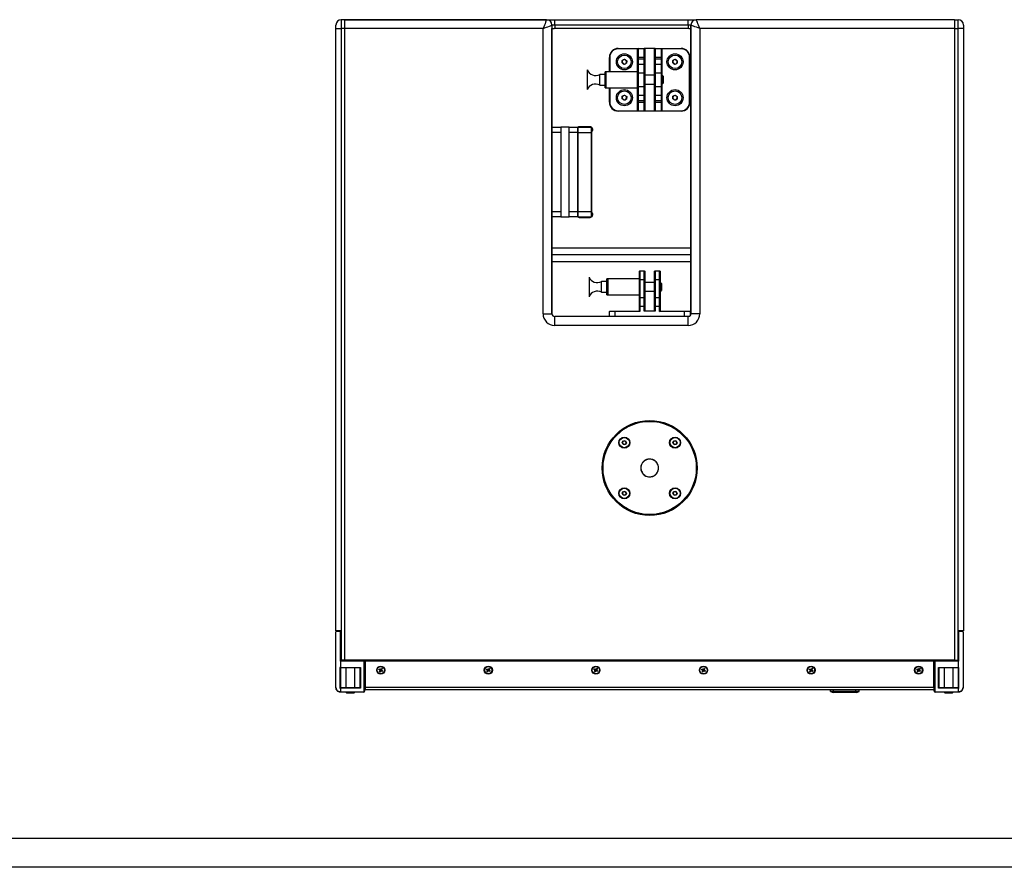
# Model space of a CAD drawing. Units: inches. Extents: x 751 to 5308, y 375 to 3535.
# Drawn here: x 2005 to 3104, y 375 to 1320 of the extents above; entities that cross this region are included whole.
import ezdxf
from ezdxf.enums import TextEntityAlignment as Align

# ---------------------------------------------------------------- set-up
doc = ezdxf.new("R2010")
doc.units = ezdxf.units.IN
doc.header["$MEASUREMENT"] = 0
doc.styles.get("Standard").update_dxf_attribs({"font": 'arial.ttf'})

# ---------------------------------------------------------------- blocks, each defined once
blk = doc.blocks.new('图框模板 TEMPLATE')
at = {"color": 7}
for p, q in [((2117.6, 15.08), (96.52, 15.08)), ((2147.76, 0), (0, 0))]:
    blk.add_line(p, q, dxfattribs=at)
at = {"width": 0.8, "flags": 4}
for tag, p in [('A', (12.69, 319.87)), ('0', (16.72, 103.72))]:
    blk.add_attdef(tag, p, '', height=78, dxfattribs=at)
at = {"color": 7, "width": 0.8, "flags": 4}
for tag, p in [('MODEL', (1505.98, 212.99)), ('PN', (1757.19, 212.99)), ('MM', (1988.61, 213.41)), ('PARTNAME', (1505.85, 169.11)), ('MATERRIAL', (1506.07, 122.73)), ('DATE', (1758.15, 122.73)), ('1:1', (1505.57, 78.91)), ('DRAWER', (1507.1, 33.3))]:
    blk.add_attdef(tag, p, '', height=12.04, dxfattribs=at)
at = {"width": 0.8, "flags": 4}
for p in [(2119.4, 176.39), (2119.4, 68.53)]:
    blk.add_attdef('1', text='', height=21, dxfattribs=at).set_placement(p, align=Align.MIDDLE_CENTER)

msp = doc.modelspace()

# ---------------------------------------------------------------- linework, layer by layer
at = {"color": 7, "linetype": 'Continuous', "lineweight": 25}
for p, q in [((2364.08, 1320.34), (2364.08, 1310.34)), ((2368.08, 1320.34), (2364.08, 1320.34)), ((2593.08, 1320.34), (2368.08, 1320.34)), ((2368.08, 1320.34), (2593.08, 1320.34)), ((2368.08, 1310.34), (2368.08, 1320.34)), ((2593.08, 1320.34), (2602.08, 1320.34)), ((2602.08, 1314.34), (2602.08, 1320.34)), ((2602.08, 1320.34), (2751.08, 1320.34)), ((2751.08, 1314.34), (2751.08, 1320.34)), ((2751.08, 1320.34), (2760.08, 1320.34)), ((3048.08, 1320.34), (2760.08, 1320.34)), ((3048.08, 1320.34), (3048.08, 1310.34)), ((3048.08, 1320.34), (3052.08, 1320.34)), ((3052.08, 1310.34), (3052.08, 1320.34)), ((2358.08, 1310.34), (2358.08, 1314.34)), ((2358.08, 1310.34), (2364.08, 1310.34)), ((2358.08, 638.84), (2358.08, 1310.34)), ((2368.08, 1310.34), (2364.08, 1310.34)), ((2364.08, 1310.34), (2364.08, 605.84)), ((2589.08, 1310.34), (2368.08, 1310.34)), ((2368.08, 605.84), (2368.08, 1310.34)), ((2589.08, 992.34), (2589.08, 1310.34)), ((2602.08, 1314.34), (2599.08, 1314.34)), ((2599.08, 1314.34), (2599.08, 992.34)), ((2599.08, 992.34), (2599.08, 1310.34)), ((2599.08, 1310.34), (2601.43, 1310.34)), ((2751.72, 1310.34), (2601.43, 1310.34)), ((2602.08, 1314.34), (2602.08, 1310.34)), ((2751.08, 1314.34), (2602.08, 1314.34)), ((2754.08, 1314.34), (2751.08, 1314.34)), ((2751.08, 1314.34), (2751.08, 1310.34)), ((2751.72, 1310.34), (2754.08, 1310.34)), ((2754.08, 1314.34), (2754.08, 1310.34)), ((2754.08, 992.34), (2754.08, 1314.34)), ((2754.08, 1310.34), (2754.08, 992.34)), ((3048.08, 1310.34), (2764.08, 1310.34)), ((2764.08, 1310.34), (2764.08, 992.34)), ((3048.08, 1310.34), (3048.08, 605.84)), ((3048.08, 1310.34), (3052.08, 1310.34)), ((3058.08, 1310.34), (3052.08, 1310.34)), ((3052.08, 605.84), (3052.08, 1310.34)), ((3058.08, 1314.34), (3058.08, 1310.34)), ((3058.08, 1310.34), (3058.08, 638.84)), ((2673.08, 1288.34), (2673.08, 1287.84)), ((2673.08, 1288.34), (2695.08, 1288.34)), ((2694.58, 1287.84), (2673.08, 1287.84)), ((2695.08, 1288.34), (2694.58, 1287.84)), ((2694.58, 1278.34), (2694.58, 1287.84)), ((2695.08, 1288.34), (2695.08, 1278.34)), ((2695.08, 1288.34), (2702.08, 1288.34)), ((2702.08, 1278.34), (2702.08, 1288.34)), ((2702.58, 1287.84), (2702.08, 1288.34)), ((2714.08, 1288.34), (2702.08, 1288.34)), ((2702.58, 1287.84), (2702.58, 1278.34)), ((2714.08, 1288.34), (2713.58, 1287.84)), ((2713.58, 1278.34), (2713.58, 1287.84)), ((2714.08, 1288.34), (2714.08, 1278.34)), ((2714.08, 1288.34), (2721.08, 1288.34)), ((2721.08, 1278.34), (2721.08, 1288.34)), ((2721.58, 1287.84), (2721.08, 1288.34)), ((2721.08, 1288.34), (2743.08, 1288.34)), ((2721.58, 1287.84), (2721.58, 1278.34)), ((2743.08, 1287.84), (2721.58, 1287.84)), ((2743.08, 1287.84), (2743.08, 1288.34)), ((2663.08, 1278.34), (2663.58, 1278.34)), ((2663.08, 1262.34), (2663.08, 1278.34)), ((2663.58, 1278.34), (2663.58, 1262.34)), ((2677.25, 1272.04), (2677.41, 1274.92)), ((2677.41, 1274.92), (2679.99, 1276.22)), ((2679.99, 1276.22), (2682.4, 1274.64)), ((2682.4, 1274.64), (2682.24, 1271.76)), ((2695.08, 1278.34), (2694.58, 1278.34)), ((2694.58, 1276.84), (2694.58, 1278.34)), ((2695.08, 1276.84), (2694.58, 1276.84)), ((2694.58, 1270.34), (2694.58, 1276.84)), ((2702.08, 1278.34), (2695.08, 1278.34)), ((2695.08, 1278.34), (2695.08, 1276.84)), ((2695.08, 1276.84), (2695.08, 1270.84)), ((2695.08, 1276.84), (2702.08, 1276.84)), ((2702.58, 1278.34), (2702.08, 1278.34)), ((2702.08, 1276.84), (2702.08, 1278.34)), ((2702.08, 1270.84), (2702.08, 1276.84)), ((2702.58, 1276.84), (2702.08, 1276.84)), ((2702.58, 1278.34), (2702.58, 1276.84)), ((2702.58, 1276.84), (2702.58, 1270.34)), ((2714.08, 1278.34), (2713.58, 1278.34)), ((2713.58, 1276.84), (2713.58, 1278.34)), ((2714.08, 1276.84), (2713.58, 1276.84)), ((2713.58, 1270.34), (2713.58, 1276.84)), ((2721.08, 1278.34), (2714.08, 1278.34)), ((2714.08, 1278.34), (2714.08, 1276.84)), ((2714.08, 1276.84), (2714.08, 1270.84)), ((2714.08, 1276.84), (2721.08, 1276.84)), ((2721.58, 1278.34), (2721.08, 1278.34)), ((2721.08, 1276.84), (2721.08, 1278.34)), ((2721.08, 1270.84), (2721.08, 1276.84)), ((2721.58, 1276.84), (2721.08, 1276.84)), ((2721.58, 1278.34), (2721.58, 1276.84)), ((2721.58, 1276.84), (2721.58, 1270.34)), ((2733.75, 1272.04), (2733.91, 1274.92)), ((2733.91, 1274.92), (2736.49, 1276.22)), ((2736.49, 1276.22), (2738.9, 1274.64)), ((2738.9, 1274.64), (2738.74, 1271.76)), ((2752.58, 1228.34), (2752.58, 1278.34)), ((2752.58, 1278.34), (2753.08, 1278.34)), ((2753.08, 1278.34), (2753.08, 1228.34)), ((2638.38, 1264.34), (2638.38, 1253.34)), ((2679.67, 1270.46), (2677.25, 1272.04)), ((2682.24, 1271.76), (2679.67, 1270.46)), ((2695.08, 1270.84), (2694.58, 1270.34)), ((2694.58, 1260.84), (2694.58, 1270.34)), ((2695.08, 1270.84), (2695.08, 1260.84)), ((2695.08, 1270.84), (2702.08, 1270.84)), ((2702.08, 1260.84), (2702.08, 1270.84)), ((2702.58, 1270.34), (2702.08, 1270.84)), ((2702.58, 1270.34), (2702.58, 1260.84)), ((2714.08, 1270.84), (2713.58, 1270.34)), ((2713.58, 1260.84), (2713.58, 1270.34)), ((2714.08, 1270.84), (2714.08, 1260.84)), ((2714.08, 1270.84), (2721.08, 1270.84)), ((2721.08, 1260.84), (2721.08, 1270.84)), ((2721.58, 1270.34), (2721.08, 1270.84)), ((2721.58, 1270.34), (2721.58, 1260.84)), ((2736.17, 1270.46), (2733.75, 1272.04)), ((2738.74, 1271.76), (2736.17, 1270.46)), ((2638.38, 1253.34), (2638.38, 1242.34)), ((2658.38, 1259.34), (2652.38, 1259.34)), ((2652.38, 1253.34), (2652.38, 1259.34)), ((2652.38, 1247.34), (2652.38, 1253.34)), ((2659.58, 1262.34), (2658.38, 1262.34)), ((2658.38, 1253.34), (2658.38, 1262.34)), ((2658.38, 1244.34), (2658.38, 1253.34)), ((2694.58, 1262.34), (2659.58, 1262.34)), ((2659.58, 1253.34), (2659.58, 1262.34)), ((2659.58, 1244.34), (2659.58, 1253.34)), ((2694.58, 1245.84), (2694.58, 1260.84)), ((2695.08, 1260.84), (2694.58, 1260.84)), ((2702.08, 1260.84), (2695.08, 1260.84)), ((2695.08, 1260.84), (2695.08, 1245.84)), ((2702.08, 1245.84), (2702.08, 1260.84)), ((2702.58, 1260.84), (2702.08, 1260.84)), ((2702.58, 1260.84), (2702.58, 1245.84)), ((2713.58, 1258.29), (2702.58, 1258.29)), ((2714.08, 1260.84), (2713.58, 1260.84)), ((2713.58, 1245.84), (2713.58, 1260.84)), ((2714.08, 1260.84), (2714.08, 1245.84)), ((2721.08, 1260.84), (2714.08, 1260.84)), ((2721.08, 1245.84), (2721.08, 1260.84)), ((2721.58, 1260.84), (2721.08, 1260.84)), ((2721.58, 1260.84), (2721.58, 1245.84)), ((2722.08, 1258.29), (2721.58, 1258.29)), ((2723.08, 1257.29), (2722.08, 1258.29)), ((2722.08, 1253.34), (2722.08, 1258.29)), ((2722.08, 1248.39), (2722.08, 1253.34)), ((2723.08, 1257.29), (2723.08, 1253.34)), ((2723.08, 1253.34), (2723.08, 1249.39)), ((2652.38, 1247.34), (2658.38, 1247.34)), ((2658.38, 1244.34), (2659.58, 1244.34)), ((2659.58, 1244.34), (2694.58, 1244.34)), ((2663.08, 1228.34), (2663.08, 1244.34)), ((2663.58, 1244.34), (2663.58, 1228.34)), ((2695.08, 1245.84), (2694.58, 1245.84)), ((2694.58, 1236.34), (2694.58, 1245.84)), ((2695.08, 1245.84), (2702.08, 1245.84)), ((2695.08, 1245.84), (2695.08, 1235.84)), ((2702.58, 1245.84), (2702.08, 1245.84)), ((2702.08, 1235.84), (2702.08, 1245.84)), ((2702.58, 1248.39), (2713.58, 1248.39)), ((2702.58, 1245.84), (2702.58, 1236.34)), ((2714.08, 1245.84), (2713.58, 1245.84)), ((2713.58, 1236.34), (2713.58, 1245.84)), ((2714.08, 1245.84), (2721.08, 1245.84)), ((2714.08, 1245.84), (2714.08, 1235.84)), ((2721.58, 1245.84), (2721.08, 1245.84)), ((2721.08, 1235.84), (2721.08, 1245.84)), ((2721.58, 1248.39), (2722.08, 1248.39)), ((2721.58, 1245.84), (2721.58, 1236.34)), ((2722.08, 1248.39), (2723.08, 1249.39)), ((2677.25, 1232.04), (2677.41, 1234.92)), ((2679.67, 1230.46), (2677.25, 1232.04)), ((2677.41, 1234.92), (2679.99, 1236.22)), ((2682.24, 1231.76), (2679.67, 1230.46)), ((2679.99, 1236.22), (2682.4, 1234.64)), ((2682.4, 1234.64), (2682.24, 1231.76)), ((2695.08, 1235.84), (2694.58, 1236.34)), ((2694.58, 1229.84), (2694.58, 1236.34)), ((2702.08, 1235.84), (2695.08, 1235.84)), ((2695.08, 1235.84), (2695.08, 1229.84)), ((2702.58, 1236.34), (2702.08, 1235.84)), ((2702.08, 1229.84), (2702.08, 1235.84)), ((2702.58, 1236.34), (2702.58, 1229.84)), ((2714.08, 1235.84), (2713.58, 1236.34)), ((2713.58, 1229.84), (2713.58, 1236.34)), ((2721.08, 1235.84), (2714.08, 1235.84)), ((2714.08, 1235.84), (2714.08, 1229.84)), ((2721.58, 1236.34), (2721.08, 1235.84)), ((2721.08, 1229.84), (2721.08, 1235.84)), ((2721.58, 1236.34), (2721.58, 1229.84)), ((2733.75, 1232.04), (2733.91, 1234.92)), ((2736.17, 1230.46), (2733.75, 1232.04)), ((2733.91, 1234.92), (2736.49, 1236.22)), ((2738.74, 1231.76), (2736.17, 1230.46)), ((2736.49, 1236.22), (2738.9, 1234.64)), ((2738.9, 1234.64), (2738.74, 1231.76)), ((2663.08, 1228.34), (2663.58, 1228.34)), ((2695.08, 1229.84), (2694.58, 1229.84)), ((2694.58, 1228.34), (2694.58, 1229.84)), ((2695.08, 1228.34), (2694.58, 1228.34)), ((2694.58, 1218.84), (2694.58, 1228.34)), ((2702.08, 1229.84), (2695.08, 1229.84)), ((2695.08, 1229.84), (2695.08, 1228.34)), ((2695.08, 1228.34), (2695.08, 1218.34)), ((2695.08, 1228.34), (2702.08, 1228.34)), ((2702.58, 1229.84), (2702.08, 1229.84)), ((2702.08, 1228.34), (2702.08, 1229.84)), ((2702.58, 1228.34), (2702.08, 1228.34)), ((2702.08, 1218.34), (2702.08, 1228.34)), ((2702.58, 1229.84), (2702.58, 1228.34)), ((2702.58, 1228.34), (2702.58, 1218.84)), ((2714.08, 1229.84), (2713.58, 1229.84)), ((2713.58, 1228.34), (2713.58, 1229.84)), ((2714.08, 1228.34), (2713.58, 1228.34)), ((2713.58, 1218.84), (2713.58, 1228.34)), ((2721.08, 1229.84), (2714.08, 1229.84)), ((2714.08, 1229.84), (2714.08, 1228.34)), ((2714.08, 1228.34), (2721.08, 1228.34)), ((2714.08, 1228.34), (2714.08, 1218.34)), ((2721.58, 1229.84), (2721.08, 1229.84)), ((2721.08, 1228.34), (2721.08, 1229.84)), ((2721.08, 1218.34), (2721.08, 1228.34)), ((2721.58, 1228.34), (2721.08, 1228.34)), ((2721.58, 1229.84), (2721.58, 1228.34)), ((2721.58, 1228.34), (2721.58, 1218.84)), ((2752.58, 1228.34), (2753.08, 1228.34)), ((2673.08, 1218.84), (2694.58, 1218.84)), ((2673.08, 1218.34), (2673.08, 1218.84)), ((2695.08, 1218.34), (2673.08, 1218.34)), ((2695.08, 1218.34), (2694.58, 1218.84)), ((2702.08, 1218.34), (2695.08, 1218.34)), ((2702.58, 1218.84), (2702.08, 1218.34)), ((2714.08, 1218.34), (2702.08, 1218.34)), ((2714.08, 1218.34), (2713.58, 1218.84)), ((2721.08, 1218.34), (2714.08, 1218.34)), ((2721.58, 1218.84), (2721.08, 1218.34)), ((2743.08, 1218.34), (2721.08, 1218.34)), ((2721.58, 1218.84), (2743.08, 1218.84)), ((2743.08, 1218.84), (2743.08, 1218.34)), ((2599.08, 1200.34), (2609.08, 1200.34)), ((2609.08, 1200.34), (2609.08, 1194.34)), ((2618.08, 1200.34), (2609.08, 1200.34)), ((2618.08, 1200.34), (2628.08, 1200.34)), ((2618.08, 1194.34), (2618.08, 1200.34)), ((2628.08, 1200.34), (2628.08, 1194.34)), ((2628.08, 1194.34), (2628.08, 1200.34)), ((2628.08, 1200.34), (2643.08, 1200.34)), ((2641.58, 1200.84), (2629.58, 1200.84)), ((2643.08, 1194.34), (2643.08, 1200.34)), ((2609.08, 1194.34), (2599.08, 1194.34)), ((2609.08, 1194.34), (2609.08, 1106.34)), ((2628.08, 1194.34), (2618.08, 1194.34)), ((2618.08, 1106.34), (2618.08, 1194.34)), ((2628.08, 1194.34), (2628.08, 1106.34)), ((2628.08, 1106.34), (2628.08, 1194.34)), ((2628.08, 1194.34), (2643.08, 1194.34)), ((2643.08, 1106.34), (2643.08, 1194.34)), ((2643.58, 1105.08), (2643.58, 1195.6)), ((2599.08, 1106.34), (2609.08, 1106.34)), ((2609.08, 1100.34), (2599.08, 1100.34)), ((2609.08, 1106.34), (2609.08, 1100.34)), ((2609.08, 1100.34), (2618.08, 1100.34)), ((2618.08, 1106.34), (2628.08, 1106.34)), ((2618.08, 1100.34), (2618.08, 1106.34)), ((2628.08, 1100.34), (2618.08, 1100.34)), ((2628.08, 1106.34), (2628.08, 1100.34)), ((2628.08, 1106.34), (2643.08, 1106.34)), ((2628.08, 1100.34), (2628.08, 1106.34)), ((2628.08, 1100.34), (2643.08, 1100.34)), ((2629.58, 1099.84), (2641.58, 1099.84)), ((2643.08, 1100.34), (2643.08, 1106.34)), ((2754.08, 1065.34), (2599.08, 1065.34)), ((2754.08, 1050.34), (2599.08, 1050.34)), ((2640.38, 1033.34), (2640.38, 1011.34)), ((2696.58, 1039.84), (2697.08, 1040.34)), ((2696.58, 1030.34), (2696.58, 1039.84)), ((2697.08, 1040.34), (2697.08, 1030.34)), ((2697.08, 1040.34), (2702.08, 1040.34)), ((2702.08, 1030.34), (2702.08, 1040.34)), ((2702.08, 1040.34), (2702.58, 1039.84)), ((2702.58, 1039.84), (2702.58, 1030.34)), ((2713.58, 1039.84), (2714.08, 1040.34)), ((2713.58, 1030.34), (2713.58, 1039.84)), ((2714.08, 1040.34), (2714.08, 1030.34)), ((2714.08, 1040.34), (2719.08, 1040.34)), ((2719.08, 1030.34), (2719.08, 1040.34)), ((2719.08, 1040.34), (2719.58, 1039.84)), ((2719.58, 1039.84), (2719.58, 1030.34)), ((2660.38, 1028.34), (2654.38, 1028.34)), ((2654.38, 1016.34), (2654.38, 1028.34)), ((2661.58, 1031.34), (2660.38, 1031.34)), ((2660.38, 1013.34), (2660.38, 1031.34)), ((2696.58, 1031.34), (2661.58, 1031.34)), ((2661.58, 1013.34), (2661.58, 1031.34)), ((2696.58, 1030.34), (2697.08, 1030.34)), ((2696.58, 1009.84), (2696.58, 1030.34)), ((2697.08, 1030.34), (2697.08, 1010.34)), ((2702.08, 1030.34), (2697.08, 1030.34)), ((2702.08, 1010.34), (2702.08, 1030.34)), ((2702.08, 1030.34), (2702.58, 1030.34)), ((2702.58, 1030.34), (2702.58, 1009.84)), ((2713.58, 1027.29), (2702.58, 1027.29)), ((2713.58, 1030.34), (2714.08, 1030.34)), ((2713.58, 1009.84), (2713.58, 1030.34)), ((2714.08, 1030.34), (2714.08, 1010.34)), ((2719.08, 1030.34), (2714.08, 1030.34)), ((2719.08, 1010.34), (2719.08, 1030.34)), ((2719.08, 1030.34), (2719.58, 1030.34)), ((2719.58, 1030.34), (2719.58, 1009.84)), ((2720.08, 1027.29), (2719.58, 1027.29)), ((2721.08, 1026.29), (2720.08, 1027.29)), ((2720.08, 1017.39), (2720.08, 1027.29)), ((2721.08, 1026.29), (2721.08, 1018.39)), ((2654.38, 1016.34), (2660.38, 1016.34)), ((2660.38, 1013.34), (2661.58, 1013.34)), ((2661.58, 1013.34), (2696.58, 1013.34)), ((2702.58, 1017.39), (2713.58, 1017.39)), ((2719.58, 1017.39), (2720.08, 1017.39)), ((2720.08, 1017.39), (2721.08, 1018.39)), ((2696.58, 1009.84), (2697.08, 1010.34)), ((2696.58, 1000.34), (2696.58, 1009.84)), ((2696.58, 1000.34), (2697.08, 1000.34)), ((2696.58, 995.34), (2696.58, 1000.34)), ((2697.08, 1010.34), (2697.08, 1000.34)), ((2697.08, 1010.34), (2702.08, 1010.34)), ((2702.08, 1000.34), (2697.08, 1000.34)), ((2697.08, 1000.34), (2697.08, 994.84)), ((2702.08, 1000.34), (2702.08, 1010.34)), ((2702.08, 1010.34), (2702.58, 1009.84)), ((2702.08, 1000.34), (2702.58, 1000.34)), ((2702.08, 995.34), (2702.08, 1000.34)), ((2702.58, 1009.84), (2702.58, 1000.34)), ((2702.58, 1000.34), (2702.58, 995.34)), ((2713.58, 1009.84), (2714.08, 1010.34)), ((2713.58, 1000.34), (2713.58, 1009.84)), ((2713.58, 1000.34), (2714.08, 1000.34)), ((2713.58, 995.34), (2713.58, 1000.34)), ((2714.08, 1010.34), (2714.08, 1000.34)), ((2714.08, 1010.34), (2719.08, 1010.34)), ((2719.08, 1000.34), (2714.08, 1000.34)), ((2714.08, 1000.34), (2714.08, 995.34)), ((2719.08, 1000.34), (2719.08, 1010.34)), ((2719.08, 1010.34), (2719.58, 1009.84)), ((2719.08, 1000.34), (2719.58, 1000.34)), ((2719.08, 994.84), (2719.08, 1000.34)), ((2719.58, 1009.84), (2719.58, 1000.34)), ((2719.58, 1000.34), (2719.58, 995.34)), ((2589.08, 992.34), (2599.08, 992.34)), ((2751.08, 989.34), (2602.08, 989.34)), ((2602.08, 979.34), (2602.08, 989.34)), ((2663.08, 994.84), (2663.58, 995.34)), ((2669.08, 994.84), (2663.08, 994.84)), ((2663.08, 989.84), (2663.08, 994.84)), ((2663.08, 989.84), (2669.08, 989.84)), ((2663.58, 989.34), (2663.08, 989.84)), ((2663.58, 995.34), (2669.08, 995.34)), ((2669.08, 994.84), (2669.08, 995.34)), ((2669.08, 995.34), (2696.58, 995.34)), ((2669.08, 994.84), (2669.08, 989.84)), ((2697.08, 994.84), (2669.08, 994.84)), ((2669.08, 989.34), (2669.08, 989.84)), ((2669.08, 989.84), (2747.08, 989.84)), ((2696.58, 995.34), (2697.08, 994.84)), ((2714.08, 995.34), (2702.08, 995.34)), ((2719.08, 994.84), (2719.58, 995.34)), ((2747.08, 994.84), (2719.08, 994.84)), ((2719.58, 995.34), (2747.08, 995.34)), ((2747.08, 995.34), (2752.58, 995.34)), ((2747.08, 995.34), (2747.08, 994.84)), ((2753.08, 994.84), (2747.08, 994.84)), ((2747.08, 989.84), (2747.08, 994.84)), ((2747.08, 989.84), (2747.08, 989.34)), ((2747.08, 989.84), (2752.74, 989.84)), ((2751.08, 979.34), (2751.08, 989.34)), ((2752.58, 995.34), (2753.08, 994.84)), ((2753.08, 994.84), (2753.08, 990.1)), ((2764.08, 992.34), (2754.08, 992.34)), ((2751.08, 979.34), (2602.08, 979.34)), ((2677.49, 848.75), (2678.75, 850.68)), ((2678.53, 846.69), (2677.49, 848.75)), ((2680.84, 846.56), (2678.53, 846.69)), ((2678.75, 850.68), (2681.06, 850.56)), ((2682.1, 848.5), (2680.84, 846.56)), ((2681.06, 850.56), (2682.1, 848.5)), ((2734.06, 848.75), (2735.32, 850.68)), ((2735.1, 846.69), (2734.06, 848.75)), ((2737.4, 846.56), (2735.1, 846.69)), ((2735.32, 850.68), (2737.62, 850.56)), ((2738.67, 848.5), (2737.4, 846.56)), ((2737.62, 850.56), (2738.67, 848.5)), ((2700.71, 813.83), (2700.58, 813.72)), ((2677.49, 792.18), (2678.75, 794.12)), ((2678.53, 790.12), (2677.49, 792.18)), ((2678.75, 794.12), (2681.06, 793.99)), ((2682.1, 791.93), (2680.84, 789.99)), ((2681.06, 793.99), (2682.1, 791.93)), ((2734.06, 792.18), (2735.32, 794.12)), ((2735.1, 790.12), (2734.06, 792.18)), ((2735.32, 794.12), (2737.62, 793.99)), ((2738.67, 791.93), (2737.4, 789.99)), ((2737.62, 793.99), (2738.67, 791.93)), ((2680.84, 789.99), (2678.53, 790.12)), ((2737.4, 789.99), (2735.1, 790.12)), ((2363.58, 638.84), (2358.08, 638.84)), ((2358.08, 575.34), (2358.08, 637.34)), ((2359.08, 638.34), (2362.08, 638.34)), ((2363.08, 604.84), (2363.08, 637.34)), ((2363.58, 605.84), (2363.58, 638.84)), ((3052.58, 638.84), (3052.58, 637.34)), ((3058.08, 638.84), (3052.58, 638.84)), ((3052.58, 637.34), (3052.58, 604.84)), ((3053.58, 638.34), (3056.58, 638.34)), ((3057.58, 637.34), (3057.58, 575.34)), ((2363.58, 627.34), (2363.2, 627.34)), ((2363.2, 619.34), (2363.58, 619.34)), ((2363.08, 605.34), (2389.08, 605.34)), ((2363.08, 604.84), (2363.08, 597.84)), ((2389.08, 604.84), (2363.08, 604.84)), ((2364.08, 605.84), (2363.58, 605.84)), ((2368.08, 605.84), (2364.08, 605.84)), ((2365.08, 605.84), (2365.08, 605.34)), ((3048.08, 605.84), (2368.08, 605.84)), ((2383.08, 605.34), (2383.08, 605.84)), ((2389.08, 604.84), (2389.08, 605.34)), ((2389.58, 571.34), (2389.58, 604.34)), ((2389.58, 604.34), (2390.08, 604.34)), ((2390.08, 604.34), (2390.08, 571.34)), ((2390.58, 578.34), (2390.58, 605.84)), ((2391.08, 575.84), (2391.08, 604.84)), ((3025.08, 604.84), (2391.08, 604.84)), ((3025.08, 575.84), (3025.08, 604.84)), ((3025.58, 604.34), (3025.58, 605.84)), ((3026.08, 604.34), (3025.58, 604.34)), ((3025.58, 571.34), (3025.58, 604.34)), ((3026.08, 604.34), (3026.08, 571.34)), ((3026.58, 604.84), (3026.58, 605.34)), ((3026.58, 605.34), (3052.58, 605.34)), ((3052.58, 604.84), (3026.58, 604.84)), ((3032.58, 605.84), (3032.58, 605.34)), ((3048.08, 605.84), (3052.08, 605.84)), ((3050.58, 605.34), (3050.58, 605.84)), ((3052.58, 605.84), (3052.08, 605.84)), ((3052.58, 597.84), (3052.58, 604.84)), ((2362.6, 597.82), (2362.6, 574.86)), ((2362.6, 597.82), (2363.08, 597.34)), ((2363.08, 597.84), (2385.58, 597.84)), ((2385.08, 597.34), (2363.08, 597.34)), ((2363.08, 597.34), (2363.08, 575.34)), ((2369.13, 597.34), (2369.13, 575.34)), ((2379.03, 575.34), (2379.03, 597.34)), ((2385.08, 597.34), (2385.58, 597.84)), ((2385.08, 575.34), (2385.08, 597.34)), ((2385.58, 597.84), (2385.58, 574.84)), ((2405.9, 595.71), (2406.4, 596.48)), ((2407.19, 594.87), (2405.9, 595.71)), ((2406.4, 596.48), (2407.69, 595.64)), ((2406.43, 593.17), (2407.28, 594.45)), ((2407.2, 592.66), (2406.43, 593.17)), ((2406.55, 595.29), (2407.06, 596.06)), ((2407.63, 593.32), (2406.86, 593.82)), ((2408.05, 593.95), (2407.2, 592.66)), ((2408.11, 595.73), (2408.95, 597.02)), ((2409.75, 593.2), (2408.46, 594.04)), ((2408.52, 596.36), (2409.29, 595.86)), ((2409.72, 596.51), (2408.88, 595.22)), ((2408.95, 597.02), (2409.72, 596.51)), ((2408.97, 594.81), (2410.25, 593.97)), ((2409.6, 594.39), (2409.1, 593.62)), ((2410.25, 593.97), (2409.75, 593.2)), ((2525.9, 595.71), (2526.4, 596.48)), ((2527.19, 594.87), (2525.9, 595.71)), ((2526.4, 596.48), (2527.69, 595.64)), ((2526.43, 593.17), (2527.28, 594.45)), ((2527.2, 592.66), (2526.43, 593.17)), ((2526.55, 595.29), (2527.06, 596.06)), ((2527.63, 593.32), (2526.86, 593.82)), ((2528.05, 593.95), (2527.2, 592.66)), ((2528.11, 595.73), (2528.95, 597.02)), ((2529.75, 593.2), (2528.46, 594.04)), ((2528.52, 596.36), (2529.29, 595.86)), ((2529.72, 596.51), (2528.88, 595.22)), ((2528.95, 597.02), (2529.72, 596.51)), ((2528.97, 594.81), (2530.25, 593.97)), ((2529.6, 594.39), (2529.1, 593.62)), ((2530.25, 593.97), (2529.75, 593.2)), ((2645.9, 595.71), (2646.4, 596.48)), ((2647.19, 594.87), (2645.9, 595.71)), ((2646.4, 596.48), (2647.69, 595.64)), ((2646.43, 593.17), (2647.28, 594.45)), ((2647.2, 592.66), (2646.43, 593.17)), ((2646.55, 595.29), (2647.06, 596.06)), ((2647.63, 593.32), (2646.86, 593.82)), ((2648.05, 593.95), (2647.2, 592.66)), ((2648.11, 595.73), (2648.95, 597.02)), ((2649.75, 593.2), (2648.46, 594.04)), ((2648.52, 596.36), (2649.29, 595.86)), ((2649.72, 596.51), (2648.88, 595.22)), ((2648.95, 597.02), (2649.72, 596.51)), ((2648.97, 594.81), (2650.25, 593.97)), ((2649.6, 594.39), (2649.1, 593.62)), ((2650.25, 593.97), (2649.75, 593.2)), ((2765.9, 595.71), (2766.4, 596.48)), ((2767.19, 594.87), (2765.9, 595.71)), ((2766.4, 596.48), (2767.69, 595.64)), ((2766.43, 593.17), (2767.28, 594.45)), ((2767.2, 592.66), (2766.43, 593.17)), ((2766.55, 595.29), (2767.06, 596.06)), ((2767.63, 593.32), (2766.86, 593.82)), ((2768.05, 593.95), (2767.2, 592.66)), ((2768.11, 595.73), (2768.95, 597.02)), ((2769.75, 593.2), (2768.46, 594.04)), ((2768.52, 596.36), (2769.29, 595.86)), ((2769.72, 596.51), (2768.88, 595.22)), ((2768.95, 597.02), (2769.72, 596.51)), ((2768.97, 594.81), (2770.25, 593.97)), ((2769.6, 594.39), (2769.1, 593.62)), ((2770.25, 593.97), (2769.75, 593.2)), ((2885.9, 595.71), (2886.4, 596.48)), ((2887.19, 594.87), (2885.9, 595.71)), ((2886.4, 596.48), (2887.69, 595.64)), ((2886.43, 593.17), (2887.28, 594.45)), ((2887.2, 592.66), (2886.43, 593.17)), ((2886.55, 595.29), (2887.06, 596.06)), ((2887.63, 593.32), (2886.86, 593.82)), ((2888.05, 593.95), (2887.2, 592.66)), ((2888.11, 595.73), (2888.95, 597.02)), ((2889.75, 593.2), (2888.46, 594.04)), ((2888.52, 596.36), (2889.29, 595.86)), ((2889.72, 596.51), (2888.88, 595.22)), ((2888.95, 597.02), (2889.72, 596.51)), ((2888.97, 594.81), (2890.25, 593.97)), ((2889.6, 594.39), (2889.1, 593.62)), ((2890.25, 593.97), (2889.75, 593.2)), ((3005.9, 595.71), (3006.4, 596.48)), ((3007.19, 594.87), (3005.9, 595.71)), ((3006.4, 596.48), (3007.69, 595.64)), ((3006.43, 593.17), (3007.28, 594.45)), ((3007.2, 592.66), (3006.43, 593.17)), ((3006.55, 595.29), (3007.06, 596.06)), ((3007.63, 593.32), (3006.86, 593.82)), ((3008.05, 593.95), (3007.2, 592.66)), ((3008.11, 595.73), (3008.95, 597.02)), ((3009.75, 593.2), (3008.46, 594.04)), ((3008.52, 596.36), (3009.29, 595.86)), ((3009.72, 596.51), (3008.88, 595.22)), ((3008.95, 597.02), (3009.72, 596.51)), ((3008.97, 594.81), (3010.25, 593.97)), ((3009.6, 594.39), (3009.1, 593.62)), ((3010.25, 593.97), (3009.75, 593.2)), ((3030.08, 597.84), (3052.58, 597.84)), ((3030.08, 574.84), (3030.08, 597.84)), ((3030.08, 597.84), (3030.58, 597.34)), ((3030.58, 597.34), (3030.58, 575.34)), ((3052.58, 597.34), (3030.58, 597.34)), ((3036.63, 597.34), (3036.63, 575.34)), ((3046.53, 575.34), (3046.53, 597.34)), ((3052.58, 597.34), (3053.05, 597.82)), ((3052.58, 575.34), (3052.58, 597.34)), ((3053.05, 574.86), (3053.05, 597.82)), ((2362.6, 574.86), (2363.08, 575.34)), ((2363.08, 575.34), (2385.08, 575.34)), ((2363.08, 574.84), (2363.08, 570.84)), ((2385.58, 574.84), (2363.08, 574.84)), ((2385.08, 575.34), (2385.58, 574.84)), ((2389.58, 571.34), (2390.08, 571.34)), ((2390.58, 575.34), (2390.58, 578.34)), ((2391.08, 575.34), (2390.58, 575.34)), ((2391.08, 575.84), (3025.08, 575.84)), ((2391.08, 572.84), (2391.08, 575.84)), ((3025.08, 572.84), (2391.08, 572.84)), ((2909.64, 571.09), (2909.64, 572.59)), ((2913.14, 572.59), (2909.64, 572.59)), ((2913.14, 571.09), (2913.14, 572.59)), ((2938.14, 572.59), (2913.14, 572.59)), ((2922.58, 572.84), (2922.58, 572.59)), ((2927.58, 572.59), (2927.58, 572.84)), ((2941.64, 572.59), (2938.14, 572.59)), ((2938.14, 571.09), (2938.14, 572.59)), ((2941.64, 571.09), (2941.64, 572.59)), ((3025.08, 575.84), (3025.08, 572.84)), ((3025.58, 575.34), (3025.08, 575.34)), ((3026.08, 571.34), (3025.58, 571.34)), ((3030.08, 574.84), (3030.58, 575.34)), ((3052.58, 574.84), (3030.08, 574.84)), ((3030.58, 575.34), (3052.58, 575.34)), ((3052.58, 575.34), (3053.05, 574.86)), ((3052.58, 570.84), (3052.58, 574.84)), ((2363.08, 570.84), (2389.08, 570.84)), ((2363.08, 570.84), (2363.08, 570.34)), ((2389.08, 570.34), (2363.08, 570.34)), ((2369.13, 570.34), (2370.13, 569.34)), ((2378.03, 569.34), (2370.13, 569.34)), ((2378.03, 569.34), (2379.03, 570.34)), ((2389.08, 570.84), (2389.08, 570.34)), ((2909.64, 571.09), (2913.14, 571.09)), ((2909.64, 571.09), (2912.64, 570.09)), ((2914.39, 570.09), (2912.64, 570.09)), ((2913.14, 571.09), (2938.14, 571.09)), ((2914.39, 570.09), (2913.14, 571.09)), ((2936.9, 570.09), (2914.39, 570.09)), ((2936.9, 570.09), (2938.14, 571.09)), ((2938.64, 570.09), (2936.9, 570.09)), ((2938.14, 571.09), (2941.64, 571.09)), ((2938.64, 570.09), (2941.64, 571.09)), ((3026.58, 570.84), (3052.58, 570.84)), ((3026.58, 570.84), (3026.58, 570.34)), ((3052.58, 570.34), (3026.58, 570.34)), ((3036.63, 570.34), (3037.63, 569.34)), ((3045.53, 569.34), (3037.63, 569.34)), ((3045.53, 569.34), (3046.53, 570.34)), ((3052.58, 570.84), (3052.58, 570.34))]:
    msp.add_line(p, q, dxfattribs=at)
at = {"color": 8, "linetype": 'Continuous', "lineweight": 25}
for p, q in [((2599.08, 1058.34), (2754.08, 1058.34)), ((2363.2, 627.34), (2363.2, 619.34)), ((2390.58, 578.34), (2391.08, 578.34)), ((3025.08, 578.34), (3025.58, 578.34))]:
    msp.add_line(p, q, dxfattribs=at)
at = {"color": 7, "linetype": 'Continuous', "lineweight": 25, "flags": 128}
for points in [[(2593.08, 1320.34), (2593, 1320.15), (2592.77, 1319.58), (2592.4, 1318.65), (2591.91, 1317.41), (2591.3, 1315.9), (2590.61, 1314.17), (2589.86, 1312.29), (2589.08, 1310.34)], [(2764.08, 1310.34), (2763.3, 1312.29), (2762.55, 1314.17), (2761.86, 1315.9), (2761.25, 1317.41), (2760.75, 1318.65), (2760.38, 1319.58), (2760.15, 1320.15), (2760.08, 1320.34)], [(2589.08, 1310.34), (2591.03, 1311.12), (2592.9, 1311.87), (2594.63, 1312.56), (2596.15, 1313.17), (2597.39, 1313.67), (2598.32, 1314.04), (2598.89, 1314.26), (2599.08, 1314.34)], [(2764.08, 1310.34), (2762.13, 1311.12), (2760.25, 1311.87), (2758.52, 1312.56), (2757.01, 1313.17), (2755.76, 1313.67), (2754.84, 1314.04), (2754.27, 1314.26), (2754.08, 1314.34)], [(2629.58, 1200.84), (2628.69, 1200.7), (2627.92, 1200.34)], [(2627.92, 1100.34), (2628.69, 1099.97), (2629.58, 1099.84)]]:
    msp.add_lwpolyline(points, dxfattribs=at)
at = {"color": 7, "linetype": 'Continuous', "lineweight": 25}
for centre, radius in [((2679.83, 1273.34), 8.96), ((2679.83, 1273.34), 7.62), ((2736.33, 1273.34), 8.96), ((2736.33, 1273.34), 7.62), ((2679.83, 1233.34), 8.96), ((2736.33, 1233.34), 8.96), ((2679.83, 1233.34), 7.62), ((2736.33, 1233.34), 7.62), ((2708.08, 820.34), 53), ((2708.08, 820.34), 52), ((2679.79, 848.62), 6.21), ((2679.79, 848.62), 5.85), ((2679.79, 848.62), 5.67), ((2736.36, 848.62), 6.21), ((2736.36, 848.62), 5.85), ((2736.36, 848.62), 5.67), ((2679.79, 792.06), 6.21), ((2679.79, 792.06), 5.85), ((2679.79, 792.06), 5.67), ((2736.36, 792.06), 6.21), ((2736.36, 792.06), 5.85), ((2736.36, 792.06), 5.67), ((2408.08, 594.84), 4.5), ((2408.08, 594.84), 4), ((2528.08, 594.84), 4.5), ((2528.08, 594.84), 4), ((2648.08, 594.84), 4.5), ((2648.08, 594.84), 4), ((2768.08, 594.84), 4.5), ((2768.08, 594.84), 4), ((2888.08, 594.84), 4.5), ((2888.08, 594.84), 4), ((3008.08, 594.84), 4.5), ((3008.08, 594.84), 4)]:
    msp.add_circle(centre, radius, dxfattribs=at)
for centre, radius, start, end in [((2364.08, 1314.34), 6, 90, 180), ((2593.08, 1314.34), 6, 0, 90), ((2593.08, 1314.34), 6, 0, 90), ((2760.08, 1314.34), 6, 90, 180), ((3052.08, 1314.34), 6, 0, 90), ((2673.08, 1278.34), 10, 90, 180), ((2673.08, 1278.34), 9.5, 90, 180), ((2743.08, 1278.34), 10, 0, 90), ((2743.08, 1278.34), 9.5, 0, 90), ((2679.83, 1273.34), 2.5, 116.84238, 176.84238), ((2679.83, 1273.34), 2.5, 56.84238, 116.84238), ((2679.83, 1273.34), 2.5, 356.84238, 56.84238), ((2736.33, 1273.34), 2.5, 116.84238, 176.84238), ((2736.33, 1273.34), 2.5, 56.84238, 116.84238), ((2736.33, 1273.34), 2.5, 356.84238, 56.84238), ((2647.63, 1268.14), 10, 202.33259, 298.35976), ((2679.83, 1273.34), 2.5, 176.84238, 236.84238), ((2679.83, 1273.34), 2.5, 236.84238, 296.84238), ((2679.83, 1273.34), 2.5, 296.84238, 356.84238), ((2736.33, 1273.34), 2.5, 176.84238, 236.84238), ((2736.33, 1273.34), 2.5, 236.84238, 296.84238), ((2736.33, 1273.34), 2.5, 296.84238, 356.84238), ((2647.63, 1238.54), 10, 61.64024, 157.66741), ((2679.83, 1233.34), 2.5, 116.84238, 176.84238), ((2679.83, 1233.34), 2.5, 176.84238, 236.84238), ((2679.83, 1233.34), 2.5, 236.84238, 296.84238), ((2679.83, 1233.34), 2.5, 56.84238, 116.84238), ((2679.83, 1233.34), 2.5, 296.84238, 356.84238), ((2679.83, 1233.34), 2.5, 356.84238, 56.84238), ((2736.33, 1233.34), 2.5, 116.84238, 176.84238), ((2736.33, 1233.34), 2.5, 176.84238, 236.84238), ((2736.33, 1233.34), 2.5, 236.84238, 296.84238), ((2736.33, 1233.34), 2.5, 56.84238, 116.84238), ((2736.33, 1233.34), 2.5, 296.84238, 356.84238), ((2736.33, 1233.34), 2.5, 356.84238, 56.84238), ((2673.08, 1228.34), 10, 180, 270), ((2673.08, 1228.34), 9.5, 180, 270), ((2743.08, 1228.34), 9.5, 270, 0), ((2743.08, 1228.34), 10, 270, 0), ((2641.58, 1197.84), 3, 311.81031, 90), ((2641.58, 1102.84), 3, 270, 48.18969), ((2649.63, 1037.14), 10, 202.33259, 298.35976), ((2649.63, 1007.54), 10, 61.64024, 157.66741), ((2602.08, 992.34), 13, 180, 270), ((2602.08, 992.34), 3, 180, 270), ((2751.08, 992.34), 13, 270, 0), ((2751.08, 992.34), 3, 270, 0), ((2679.79, 848.62), 2, 146.84238, 206.84238), ((2679.79, 848.62), 2, 206.84238, 266.84238), ((2679.79, 848.62), 2, 86.84238, 146.84238), ((2679.79, 848.62), 2, 266.84238, 326.84238), ((2679.79, 848.62), 2, 26.84238, 86.84238), ((2679.79, 848.62), 2, 326.84238, 26.84238), ((2736.36, 848.62), 2, 146.84238, 206.84238), ((2736.36, 848.62), 2, 206.84238, 266.84238), ((2736.36, 848.62), 2, 86.84238, 146.84238), ((2736.36, 848.62), 2, 266.84238, 326.84238), ((2736.36, 848.62), 2, 26.84238, 86.84238), ((2736.36, 848.62), 2, 326.84238, 26.84238), ((2708.08, 820.34), 10, 221.4567, 266.9977), ((2679.79, 792.06), 2, 146.84238, 206.84238), ((2679.79, 792.06), 2, 206.84238, 266.84238), ((2679.79, 792.06), 2, 86.84238, 146.84238), ((2679.79, 792.06), 2, 266.84238, 326.84238), ((2679.79, 792.06), 2, 26.84238, 86.84238), ((2679.79, 792.06), 2, 326.84238, 26.84238), ((2736.36, 792.06), 2, 146.84238, 206.84238), ((2736.36, 792.06), 2, 206.84238, 266.84238), ((2736.36, 792.06), 2, 86.84238, 146.84238), ((2736.36, 792.06), 2, 266.84238, 326.84238), ((2736.36, 792.06), 2, 26.84238, 86.84238), ((2736.36, 792.06), 2, 326.84238, 26.84238), ((2363.2, 627.74), 0.4, 251.68666, 270), ((2363.2, 618.94), 0.4, 90, 108.31334), ((2389.08, 604.34), 1, 0, 90), ((2389.08, 604.34), 0.5, 0, 90), ((3026.58, 604.34), 1, 90, 180), ((3026.58, 604.34), 0.5, 90, 180), ((2363.08, 592.84), 5, 90, 95.47639), ((2407.03, 594.62), 0.3, 326.84238, 56.84238), ((2407.86, 595.89), 0.3, 236.84238, 326.84238), ((2408.3, 593.79), 0.3, 56.84238, 146.84238), ((2409.13, 595.06), 0.3, 146.84238, 236.84238), ((2527.03, 594.62), 0.3, 326.84238, 56.84238), ((2527.86, 595.89), 0.3, 236.84238, 326.84238), ((2528.3, 593.79), 0.3, 56.84238, 146.84238), ((2529.13, 595.06), 0.3, 146.84238, 236.84238), ((2647.03, 594.62), 0.3, 326.84238, 56.84238), ((2647.86, 595.89), 0.3, 236.84238, 326.84238), ((2648.3, 593.79), 0.3, 56.84238, 146.84238), ((2649.13, 595.06), 0.3, 146.84238, 236.84238), ((2767.03, 594.62), 0.3, 326.84238, 56.84238), ((2767.86, 595.89), 0.3, 236.84238, 326.84238), ((2768.3, 593.79), 0.3, 56.84238, 146.84238), ((2769.13, 595.06), 0.3, 146.84238, 236.84238), ((2887.03, 594.62), 0.3, 326.84238, 56.84238), ((2887.86, 595.89), 0.3, 236.84238, 326.84238), ((2888.3, 593.79), 0.3, 56.84238, 146.84238), ((2889.13, 595.06), 0.3, 146.84238, 236.84238), ((3007.03, 594.62), 0.3, 326.84238, 56.84238), ((3007.86, 595.89), 0.3, 236.84238, 326.84238), ((3008.3, 593.79), 0.3, 56.84238, 146.84238), ((3009.13, 595.06), 0.3, 146.84238, 236.84238), ((3052.58, 592.84), 5, 84.52361, 90), ((2363.08, 579.84), 5, 264.52361, 270), ((2389.08, 571.34), 0.5, 270, 0), ((2389.08, 571.34), 1, 270, 0), ((3026.58, 571.34), 1, 180, 270), ((3026.58, 571.34), 0.5, 180, 270), ((3052.58, 579.84), 5, 270, 275.47639)]:
    msp.add_arc(centre, radius, start, end, dxfattribs=at)
for points, knots in [([(2707.55, 810.35), (2708.66, 810.4), (2710.88, 810.5), (2713.86, 811.98), (2716.22, 814.24), (2717.74, 817.13), (2718.25, 820.36), (2717.72, 823.57), (2716.21, 826.46), (2713.84, 828.72), (2710.9, 830.11), (2707.66, 830.51), (2704.46, 829.85), (2701.64, 828.21), (2699.48, 825.78), (2698.19, 822.77), (2697.95, 819.52), (2698.68, 816.33), (2699.94, 814.6), (2700.58, 813.72)], [0, 0, 0, 0, 0.0604559, 0.1207381, 0.1778685, 0.2370541, 0.2968145, 0.3542568, 0.4128173, 0.4727311, 0.5308923, 0.5886682, 0.6485344, 0.7074144, 0.7646551, 0.8242742, 0.8836918, 0.940824, 1, 1, 1, 1]), ([(2700.77, 813.93), (2700.74, 813.9), (2700.6, 813.79), (2702.17, 812.46), (2703.8, 811.32), (2706.83, 810.43), (2709.83, 810.51), (2712.71, 811.5), (2715.06, 813.23), (2716.76, 815.47), (2717.77, 818.04), (2718.02, 820.77), (2717.52, 823.49), (2716.27, 826.02), (2714.3, 828.13), (2711.76, 829.61), (2708.84, 830.29), (2705.77, 830.06), (2702.91, 828.89), (2700.56, 826.91), (2698.91, 824.31), (2698.13, 821.31), (2698.32, 818.25), (2699.26, 815.69), (2700.29, 814.37), (2700.71, 813.83)], [0, 0, 0, 0, 0.00546314, 0.02327237, 0.07275946, 0.11952537, 0.16793997, 0.2169943, 0.26441258, 0.30736154, 0.35182044, 0.39610218, 0.438681, 0.48415744, 0.53084178, 0.57677016, 0.62441271, 0.67397924, 0.72376811, 0.77160452, 0.82045727, 0.87044935, 0.91917723, 0.96710469, 1, 1, 1, 1]), ([(2358.08, 637.34), (2358.08, 637.34), (2358.08, 637.46), (2358.14, 637.79), (2358.45, 638.23), (2358.9, 638.31), (2359.08, 638.34)], [0, 0, 0, 0, 0.0041739, 0.2699388, 0.7228421, 1, 1, 1, 1]), ([(2362.08, 638.34), (2362.19, 638.33), (2362.41, 638.31), (2362.71, 638.14), (2362.93, 637.89), (2363.06, 637.61), (2363.07, 637.42), (2363.08, 637.34)], [0, 0, 0, 0, 0.2134813, 0.4270835, 0.6385008, 0.8507917, 1, 1, 1, 1]), ([(3052.58, 637.34), (3052.59, 637.45), (3052.61, 637.68), (3052.78, 637.98), (3053.04, 638.2), (3053.32, 638.32), (3053.5, 638.33), (3053.58, 638.34)], [0, 0, 0, 0, 0.2137699, 0.4275333, 0.6409111, 0.8527912, 1, 1, 1, 1]), ([(3056.58, 638.34), (3056.75, 638.31), (3057.21, 638.23), (3057.51, 637.79), (3057.58, 637.46), (3057.58, 637.34), (3057.58, 637.34)], [0, 0, 0, 0, 0.2771577, 0.7300607, 0.9958261, 1, 1, 1, 1]), ([(2358.08, 575.34), (2358.15, 574.76), (2358.29, 573.63), (2359.23, 572.36), (2360.26, 571.59), (2361.13, 571.17), (2362.08, 570.89), (2362.75, 570.86), (2363.08, 570.84)], [0, 0, 0, 0, 0.2819518, 0.5459621, 0.6682579, 0.7836219, 0.8933851, 1, 1, 1, 1]), ([(2363.08, 570.34), (2362.75, 570.36), (2362.08, 570.4), (2361.13, 570.7), (2360.26, 571.17), (2359.23, 572.03), (2358.29, 573.44), (2358.15, 574.69), (2358.08, 575.34)], [0, 0, 0, 0, 0.1066154, 0.2163794, 0.3317459, 0.4540384, 0.7180481, 1, 1, 1, 1]), ([(3052.58, 570.84), (3052.91, 570.86), (3053.57, 570.89), (3054.53, 571.17), (3055.4, 571.59), (3056.43, 572.36), (3057.37, 573.63), (3057.51, 574.76), (3057.58, 575.34)], [0, 0, 0, 0, 0.1066149, 0.216381, 0.3317423, 0.4540381, 0.7180483, 1, 1, 1, 1]), ([(3057.58, 575.34), (3057.51, 574.69), (3057.37, 573.44), (3056.43, 572.03), (3055.4, 571.17), (3054.53, 570.7), (3053.57, 570.4), (3052.91, 570.36), (3052.58, 570.34)], [0, 0, 0, 0, 0.2819518, 0.5459614, 0.6682539, 0.7836177, 0.8933846, 1, 1, 1, 1])]:
    msp.add_open_spline(points, degree=3, knots=knots, dxfattribs=at)

# ---------------------------------------------------------------- block references
at = {"xscale": 2.121856982037565, "yscale": 2.121856982037565, "zscale": 2.121856982037565}
msp.add_blockref('图框模板 TEMPLATE', (751.16, 374.96), dxfattribs=at)

doc.saveas('drawing.dxf')
